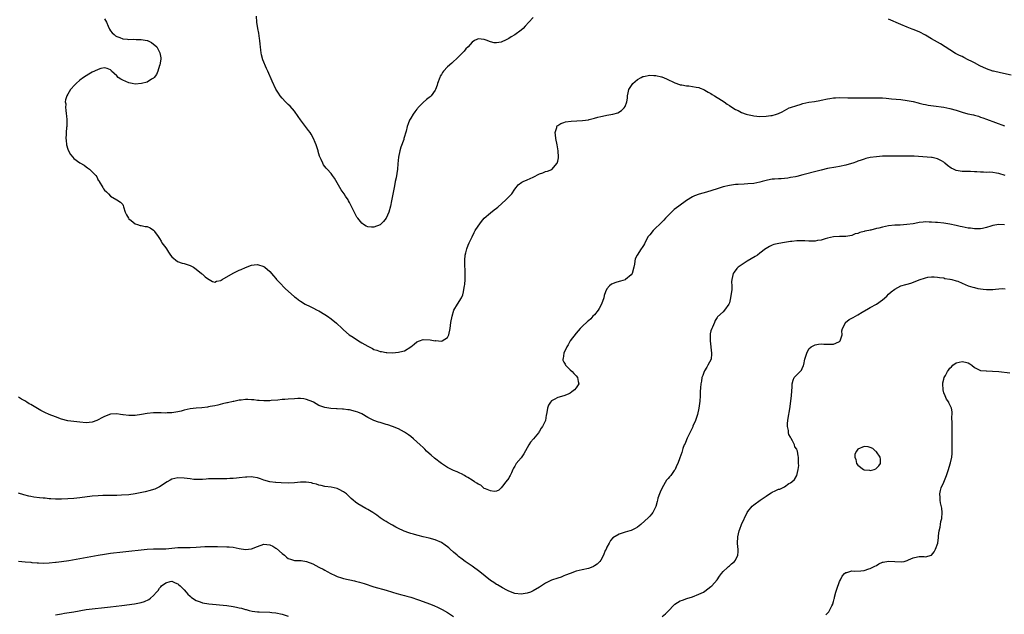
# Model space of a CAD drawing. Units: inches. Extents: x 2589000 to 2592000, y 1488000 to 1491000.
# Drawn here: x 2590647 to 2590969, y 1490082 to 1490276 of the extents above; entities that cross this region are included whole.
import ezdxf

# ---------------------------------------------------------------- set-up
doc = ezdxf.new("R2010")
doc.units = ezdxf.units.IN
doc.header["$MEASUREMENT"] = 0
doc.layers.add('LD25891488_10ft', color=3, linetype='Continuous')

msp = doc.modelspace()

# ---------------------------------------------------------------- linework, layer by layer
at = {"layer": 'LD25891488_10ft'}
for points, elevation in [([(2590675, 1490276.09), (2590675.63, 1490275), (2590676.25, 1490273.75), (2590676.58, 1490273), (2590676.68, 1490272.68), (2590677, 1490272.21), (2590677.51, 1490271.51), (2590678.19, 1490271), (2590678.57, 1490270.57), (2590679, 1490270.34), (2590679.98, 1490270.02), (2590681, 1490269.59), (2590682.51, 1490269.49), (2590683, 1490269.4), (2590684.54, 1490269.46), (2590685.39, 1490269.39), (2590687, 1490269.39), (2590689, 1490269.03), (2590689.09, 1490269), (2590690.35, 1490268.35), (2590691, 1490267.85), (2590691.5, 1490267.5), (2590692.06, 1490267), (2590693.06, 1490265), (2590693.38, 1490263.38), (2590693.36, 1490263), (2590693.07, 1490261), (2590693, 1490260.82), (2590692.47, 1490259), (2590692.02, 1490257.98), (2590691.27, 1490257), (2590691, 1490256.71), (2590690.38, 1490256.38), (2590689, 1490255.47), (2590687.05, 1490254.95), (2590685, 1490254.83), (2590684.02, 1490255), (2590683, 1490255.2), (2590681, 1490256.06), (2590680.39, 1490256.39), (2590679.49, 1490257), (2590679, 1490257.52), (2590677.34, 1490259), (2590677.21, 1490259.21), (2590677, 1490259.43), (2590675.92, 1490259.92), (2590675, 1490260.12), (2590673.86, 1490259.86), (2590673, 1490259.61), (2590671.79, 1490259), (2590671, 1490258.66), (2590669.92, 1490258.08), (2590669, 1490257.53), (2590668.21, 1490257), (2590667, 1490256.1), (2590665.76, 1490255), (2590665.39, 1490254.61), (2590663.97, 1490253), (2590663, 1490251.48), (2590662.72, 1490251), (2590662.33, 1490249.67), (2590662.22, 1490249), (2590662.35, 1490248.35), (2590662.27, 1490247), (2590662.45, 1490246.45), (2590662.51, 1490245), (2590662.57, 1490244.57), (2590662.69, 1490243), (2590662.74, 1490241.26), (2590662.72, 1490241), (2590662.65, 1490240.65), (2590662.56, 1490239), (2590662.49, 1490238.49), (2590662.42, 1490237), (2590662.46, 1490236.46), (2590662.63, 1490235), (2590663, 1490233.61), (2590663.28, 1490233), (2590663.87, 1490231.87), (2590664.66, 1490231), (2590665, 1490230.55), (2590667, 1490229.1), (2590668.39, 1490228.39), (2590669, 1490227.82), (2590669.52, 1490227.52), (2590670.13, 1490227), (2590671, 1490226.19), (2590672.15, 1490225), (2590672.53, 1490224.53), (2590673, 1490223.46), (2590673.24, 1490223.24), (2590673.3, 1490223), (2590674.47, 1490221), (2590674.65, 1490220.65), (2590675, 1490220.21), (2590675.67, 1490219.67), (2590676.35, 1490219), (2590677, 1490218.25), (2590679, 1490217), (2590680.29, 1490216.29), (2590681, 1490215.47), (2590681.17, 1490215.17), (2590681.21, 1490214.79), (2590681.82, 1490213), (2590682.16, 1490212.16), (2590682.82, 1490211), (2590683, 1490210.8), (2590683.7, 1490210.3), (2590685, 1490209.24), (2590685.77, 1490209), (2590686.64, 1490208.64), (2590687, 1490208.66), (2590688.34, 1490208.34), (2590689, 1490208.27), (2590689.89, 1490207.89), (2590691, 1490207.16), (2590691.09, 1490207.08), (2590691.36, 1490206.64), (2590692.5, 1490205), (2590693, 1490204.36), (2590693.52, 1490203.52), (2590693.74, 1490203), (2590695, 1490201.36), (2590695.24, 1490201), (2590695.91, 1490199.91), (2590696.61, 1490199), (2590697, 1490198.38), (2590698.89, 1490196.89), (2590700.36, 1490196.37), (2590701, 1490196.23), (2590703, 1490195.55), (2590703.4, 1490195.4), (2590704.13, 1490195), (2590705, 1490194.35), (2590706.71, 1490193), (2590706.83, 1490192.83), (2590707, 1490192.73), (2590707.87, 1490191.87), (2590709, 1490191.11), (2590709.22, 1490191), (2590710.33, 1490190.33), (2590711, 1490190.19), (2590711.57, 1490190.43), (2590713, 1490190.71), (2590713.16, 1490190.84), (2590713.43, 1490191), (2590717, 1490193.07), (2590718.3, 1490193.7), (2590719, 1490194.07), (2590719.68, 1490194.32), (2590721, 1490194.94), (2590723, 1490195.7), (2590723.83, 1490195.83), (2590725, 1490195.95), (2590727, 1490195.23), (2590727.33, 1490195), (2590729, 1490193.64), (2590730.2, 1490192.2), (2590731, 1490191.33), (2590731.22, 1490191), (2590733, 1490189.16), (2590733.13, 1490189), (2590734.05, 1490188.05), (2590737, 1490185.38), (2590737.55, 1490185), (2590738.36, 1490184.36), (2590739, 1490183.92), (2590740.5, 1490183), (2590742.16, 1490182.16), (2590743, 1490181.81), (2590744.44, 1490181), (2590745, 1490180.76), (2590747, 1490179.6), (2590747.83, 1490179), (2590749, 1490178.19), (2590750.73, 1490176.73), (2590752.58, 1490175), (2590753, 1490174.63), (2590754.94, 1490173), (2590756.15, 1490172.15), (2590757.9, 1490171), (2590759, 1490170.35), (2590761, 1490169.21), (2590762.5, 1490168.5), (2590763, 1490168.22), (2590763.94, 1490167.94), (2590765, 1490167.49), (2590765.46, 1490167.46), (2590767, 1490167.15), (2590767.15, 1490167.15), (2590769, 1490167.13), (2590771, 1490167.27), (2590771.4, 1490167.4), (2590773, 1490167.75), (2590775, 1490169), (2590776.14, 1490169.86), (2590777, 1490170.66), (2590777.84, 1490171), (2590779, 1490171.38), (2590781.3, 1490171.3), (2590783, 1490171.04), (2590783.05, 1490171.05), (2590785, 1490170.91), (2590785.29, 1490171), (2590787, 1490172.11), (2590787.43, 1490173), (2590787.83, 1490175), (2590788.13, 1490177), (2590788.5, 1490179), (2590789.09, 1490181), (2590790.28, 1490183), (2590791.53, 1490185), (2590791.97, 1490186.03), (2590792.24, 1490187), (2590792.44, 1490188.44), (2590792.56, 1490189), (2590792.62, 1490189.38), (2590792.75, 1490191), (2590792.8, 1490193), (2590792.63, 1490196.63), (2590792.64, 1490197), (2590792.68, 1490197.32), (2590792.81, 1490199), (2590793, 1490199.72), (2590793.3, 1490201), (2590793.75, 1490202.25), (2590794.08, 1490203), (2590795, 1490204.95), (2590795.68, 1490206.32), (2590796.08, 1490207), (2590797, 1490208.48), (2590798.05, 1490209.95), (2590799, 1490211.05), (2590801, 1490212.79), (2590802.26, 1490213.74), (2590803, 1490214.33), (2590803.38, 1490214.62), (2590806.05, 1490217), (2590806.51, 1490217.49), (2590807, 1490218.03), (2590807.95, 1490219), (2590809, 1490220.54), (2590809.4, 1490221), (2590810.1, 1490221.9), (2590811.23, 1490222.77), (2590811.72, 1490223), (2590813, 1490223.51), (2590813.94, 1490223.94), (2590815, 1490224.45), (2590817, 1490225.48), (2590818.11, 1490225.89), (2590819, 1490226.26), (2590819.63, 1490226.37), (2590821.03, 1490226.97), (2590822.83, 1490229), (2590823, 1490229.62), (2590823.22, 1490230.78), (2590823.24, 1490231), (2590823.13, 1490233), (2590822.75, 1490235), (2590822.32, 1490237), (2590822.23, 1490238.23), (2590822.11, 1490239), (2590822.64, 1490240.64), (2590822.7, 1490241), (2590822.84, 1490241.16), (2590823, 1490241.29), (2590824.03, 1490241.97), (2590825, 1490242.3), (2590825.54, 1490242.46), (2590827.33, 1490242.67), (2590831.11, 1490242.89), (2590833, 1490243.18), (2590833.27, 1490243.27), (2590835, 1490243.73), (2590836.04, 1490244.04), (2590837, 1490244.27), (2590838.57, 1490244.57), (2590839, 1490244.62), (2590841, 1490244.94), (2590842.55, 1490245.45), (2590843.82, 1490246.18), (2590844.7, 1490247), (2590845, 1490247.51), (2590845.53, 1490249), (2590845.77, 1490250.23), (2590845.75, 1490251), (2590845.98, 1490251.98), (2590846.24, 1490253), (2590847.29, 1490254.71), (2590847.51, 1490255), (2590849, 1490256.27), (2590850.26, 1490257), (2590850.76, 1490257.24), (2590851, 1490257.32), (2590853, 1490257.69), (2590854.4, 1490257.6), (2590855, 1490257.59), (2590856.85, 1490257.15), (2590857, 1490257.13), (2590858.53, 1490256.54), (2590861.23, 1490255.23), (2590862.69, 1490254.69), (2590863, 1490254.61), (2590863.46, 1490254.54), (2590865, 1490254.26), (2590865.81, 1490254.19), (2590867, 1490254.06), (2590868.15, 1490253.85), (2590869, 1490253.66), (2590869.45, 1490253.45), (2590870.64, 1490253), (2590871, 1490252.85), (2590872.13, 1490252.13), (2590873, 1490251.71), (2590873.43, 1490251.43), (2590874.18, 1490251), (2590876.48, 1490249.52), (2590877.27, 1490249), (2590878.27, 1490248.27), (2590879, 1490247.8), (2590879.47, 1490247.47), (2590881, 1490246.53), (2590881.87, 1490246.13), (2590883, 1490245.54), (2590884.54, 1490245), (2590884.89, 1490244.89), (2590886.54, 1490244.54), (2590887, 1490244.47), (2590889, 1490244.27), (2590891, 1490244.32), (2590892.55, 1490244.55), (2590893, 1490244.59), (2590894.44, 1490245), (2590895, 1490245.19), (2590896.25, 1490245.75), (2590897, 1490246.21), (2590898.5, 1490247), (2590899, 1490247.21), (2590901, 1490247.85), (2590902.17, 1490248.17), (2590903, 1490248.42), (2590905, 1490248.86), (2590906.84, 1490249.16), (2590908.54, 1490249.46), (2590909, 1490249.57), (2590911, 1490249.98), (2590911.86, 1490250.14), (2590913, 1490250.29), (2590913.65, 1490250.35), (2590915, 1490250.41), (2590917.66, 1490250.34), (2590919, 1490250.29), (2590921, 1490250.29), (2590925, 1490250.37), (2590927, 1490250.37), (2590927.64, 1490250.36), (2590929, 1490250.29), (2590930.17, 1490250.17), (2590931.96, 1490250.04), (2590935, 1490249.75), (2590937, 1490249.47), (2590939, 1490249.08), (2590940.69, 1490248.69), (2590941, 1490248.63), (2590942.3, 1490248.3), (2590943, 1490248.18), (2590943.96, 1490247.96), (2590945.68, 1490247.68), (2590949, 1490247.23), (2590951, 1490246.83), (2590953, 1490246.25), (2590955, 1490245.62), (2590956.89, 1490245.11), (2590958.72, 1490244.72), (2590959, 1490244.62), (2590960.31, 1490244.31), (2590961, 1490244.03), (2590961.79, 1490243.79), (2590963, 1490243.32), (2590968.83, 1490241.17)], 11440), ([(2590815, 1490276.55), (2590813.54, 1490275), (2590812.34, 1490273.66), (2590811.69, 1490273), (2590811, 1490272.4), (2590809, 1490270.92), (2590807.79, 1490270.21), (2590807, 1490269.64), (2590805.73, 1490269), (2590805, 1490268.66), (2590804.53, 1490268.53), (2590803, 1490268.26), (2590802.27, 1490268.27), (2590801, 1490268.56), (2590800.66, 1490268.66), (2590799.92, 1490269), (2590799, 1490269.36), (2590797, 1490269.61), (2590796.59, 1490269.41), (2590795.85, 1490269), (2590795, 1490268.49), (2590793.77, 1490267), (2590793, 1490266.26), (2590792.45, 1490265.55), (2590791.92, 1490265), (2590791, 1490264.12), (2590789.93, 1490263), (2590789, 1490262.23), (2590788.4, 1490261.6), (2590787, 1490260.41), (2590785.7, 1490259), (2590785.4, 1490258.6), (2590785, 1490257.95), (2590784.65, 1490257.35), (2590784.46, 1490257), (2590783.78, 1490255), (2590783.59, 1490254.41), (2590783.1, 1490253), (2590783, 1490252.82), (2590781.64, 1490251), (2590781.33, 1490250.67), (2590781, 1490250.39), (2590780.19, 1490249.81), (2590779, 1490248.78), (2590777.31, 1490247), (2590777.17, 1490246.83), (2590777, 1490246.61), (2590776.28, 1490245.72), (2590775.82, 1490245), (2590775, 1490243.65), (2590774.63, 1490243), (2590774.15, 1490241.85), (2590773.85, 1490241), (2590773.47, 1490239.47), (2590772.79, 1490237), (2590772.7, 1490236.7), (2590771.79, 1490234.21), (2590771.43, 1490233), (2590771.03, 1490231), (2590770.81, 1490228.81), (2590770.66, 1490227), (2590770.2, 1490224.2), (2590769.95, 1490223), (2590769.77, 1490222.23), (2590769.54, 1490221), (2590769.11, 1490218.89), (2590768.7, 1490216.7), (2590768.36, 1490215), (2590767.81, 1490213), (2590767, 1490211.08), (2590766.95, 1490211), (2590766.05, 1490209.95), (2590765.11, 1490209), (2590765, 1490208.91), (2590763, 1490208.15), (2590762.14, 1490208.14), (2590761, 1490208.26), (2590760.44, 1490208.44), (2590759.53, 1490209), (2590759, 1490209.4), (2590757.7, 1490211), (2590757.41, 1490211.41), (2590757, 1490212.27), (2590756.71, 1490212.71), (2590756.2, 1490213.8), (2590755, 1490216.13), (2590754.67, 1490216.67), (2590754.54, 1490217), (2590753.74, 1490218.26), (2590753.25, 1490219), (2590752.29, 1490220.29), (2590751, 1490222.56), (2590750.08, 1490224.08), (2590749.49, 1490225), (2590749, 1490225.6), (2590747.75, 1490227), (2590747.35, 1490227.35), (2590747, 1490227.85), (2590746.49, 1490228.49), (2590746.26, 1490229), (2590745.76, 1490230.24), (2590745.25, 1490231.25), (2590744.8, 1490232.8), (2590744.77, 1490233), (2590744.67, 1490233.33), (2590744.12, 1490235), (2590743.77, 1490235.77), (2590743.25, 1490237), (2590742.44, 1490238.44), (2590742.11, 1490239), (2590741.67, 1490239.67), (2590739, 1490243.19), (2590738.27, 1490244.27), (2590737, 1490245.98), (2590735.59, 1490247.59), (2590735, 1490248.17), (2590734.1, 1490249), (2590733, 1490250.2), (2590732.38, 1490251), (2590731.79, 1490251.79), (2590731, 1490253.18), (2590729.73, 1490255.73), (2590728.37, 1490259), (2590727.94, 1490259.94), (2590726.76, 1490262.76), (2590726.31, 1490264.31), (2590726.19, 1490265), (2590726.11, 1490265.89), (2590725.94, 1490267), (2590725.84, 1490267.84), (2590725.77, 1490269), (2590725.67, 1490269.67), (2590725.42, 1490271.42), (2590725.09, 1490273), (2590724.79, 1490275), (2590724.63, 1490277)], 11430), ([(2590971, 1490257.72), (2590967.56, 1490258.44), (2590965.22, 1490259), (2590965, 1490259.06), (2590963, 1490259.79), (2590960.79, 1490260.79), (2590959, 1490261.74), (2590958.16, 1490262.16), (2590957, 1490262.77), (2590955.5, 1490263.5), (2590955, 1490263.77), (2590954.15, 1490264.15), (2590952.84, 1490264.84), (2590951, 1490265.95), (2590947.92, 1490267.92), (2590945, 1490269.62), (2590943, 1490270.77), (2590941, 1490271.82), (2590939, 1490272.64), (2590938.73, 1490272.73), (2590937, 1490273.41), (2590935, 1490274.25), (2590931, 1490276.04)], 11430), ([(2590969, 1490224.95), (2590967, 1490225.61), (2590966.22, 1490225.78), (2590965, 1490225.92), (2590964, 1490226), (2590963, 1490225.99), (2590961.93, 1490226.07), (2590961, 1490226.06), (2590959.81, 1490226.19), (2590959, 1490226.2), (2590957.74, 1490226.26), (2590955.77, 1490226.23), (2590955, 1490226.24), (2590953, 1490226.6), (2590952.16, 1490227), (2590951.41, 1490227.41), (2590950.24, 1490228.24), (2590949.39, 1490229), (2590949, 1490229.32), (2590948.28, 1490229.72), (2590947, 1490230.4), (2590945.18, 1490230.82), (2590945, 1490230.85), (2590939.3, 1490231.3), (2590939, 1490231.28), (2590937.33, 1490231.33), (2590937, 1490231.29), (2590935.31, 1490231.31), (2590935, 1490231.29), (2590933.31, 1490231.31), (2590931, 1490231.29), (2590929, 1490231.24), (2590927, 1490231.1), (2590925, 1490230.81), (2590923.52, 1490230.48), (2590923, 1490230.31), (2590921.99, 1490230.01), (2590921, 1490229.62), (2590920.53, 1490229.47), (2590919.33, 1490229), (2590918.83, 1490228.83), (2590917, 1490228.29), (2590915, 1490227.88), (2590913.72, 1490227.72), (2590911, 1490227.24), (2590909, 1490226.74), (2590907.63, 1490226.37), (2590903, 1490225.15), (2590901, 1490224.66), (2590900.57, 1490224.57), (2590899, 1490224.26), (2590898.14, 1490224.14), (2590895.92, 1490223.92), (2590895, 1490223.88), (2590893.76, 1490223.76), (2590893, 1490223.73), (2590891.42, 1490223.42), (2590891, 1490223.36), (2590889.77, 1490223), (2590889, 1490222.8), (2590887, 1490222.39), (2590885, 1490222.22), (2590883.81, 1490222.19), (2590881.92, 1490222.08), (2590881, 1490222.01), (2590879, 1490221.72), (2590877, 1490221.24), (2590875, 1490220.63), (2590871.55, 1490219.55), (2590869.13, 1490218.87), (2590867.66, 1490218.34), (2590867, 1490218.02), (2590865, 1490216.77), (2590862.46, 1490215), (2590861, 1490213.88), (2590860.52, 1490213.48), (2590860.07, 1490213), (2590859, 1490211.94), (2590858.17, 1490211), (2590857.59, 1490210.41), (2590857, 1490209.76), (2590856.61, 1490209.39), (2590856.22, 1490209), (2590855, 1490207.83), (2590854.11, 1490207), (2590853, 1490205.6), (2590852.72, 1490205.28), (2590852.54, 1490205), (2590851.43, 1490203), (2590851.29, 1490202.71), (2590851, 1490202.15), (2590850.55, 1490201.45), (2590850.22, 1490201), (2590848.93, 1490199), (2590848.29, 1490197.71), (2590848.14, 1490197), (2590848.06, 1490196.06), (2590847.83, 1490195), (2590847.26, 1490193), (2590847, 1490192.57), (2590845.08, 1490191), (2590845, 1490190.96), (2590843.49, 1490190.51), (2590843, 1490190.34), (2590841.94, 1490190.06), (2590840.53, 1490189.47), (2590839.9, 1490189), (2590839, 1490187.92), (2590838.56, 1490187), (2590838.19, 1490185.81), (2590838.02, 1490185), (2590837.31, 1490183), (2590836.5, 1490181.5), (2590836.15, 1490181), (2590835, 1490179.52), (2590834.49, 1490179), (2590833.77, 1490178.23), (2590833, 1490177.53), (2590832.7, 1490177.3), (2590831, 1490175.7), (2590830.33, 1490175), (2590829, 1490173.52), (2590827.02, 1490171), (2590826.35, 1490169.65), (2590825.9, 1490169), (2590824.94, 1490167), (2590824.73, 1490165.27), (2590824.63, 1490165), (2590824.7, 1490164.7), (2590825, 1490164.06), (2590825.36, 1490163.36), (2590825.56, 1490163), (2590827, 1490161.58), (2590827.66, 1490161), (2590828.29, 1490160.29), (2590828.85, 1490159.7), (2590829, 1490159.54), (2590829.44, 1490159), (2590829.68, 1490157.68), (2590829.92, 1490157), (2590829, 1490155.67), (2590828.48, 1490155), (2590827.62, 1490154.38), (2590827, 1490153.89), (2590826.43, 1490153.57), (2590825, 1490153), (2590823, 1490152.55), (2590821.86, 1490151.86), (2590821, 1490151.41), (2590820.65, 1490151), (2590819.99, 1490150.01), (2590819.63, 1490149), (2590819.26, 1490147), (2590819.24, 1490146.76), (2590818.97, 1490145.03), (2590817.99, 1490143), (2590817.54, 1490142.46), (2590817, 1490141.5), (2590816.78, 1490141.22), (2590816.67, 1490141), (2590815.08, 1490139), (2590814.05, 1490137.95), (2590813.5, 1490137), (2590811.91, 1490134.09), (2590811, 1490132.76), (2590809.46, 1490131), (2590809, 1490130.07), (2590808.57, 1490129.43), (2590808.31, 1490129), (2590807.88, 1490127.88), (2590807.46, 1490127), (2590807.25, 1490126.75), (2590807, 1490126.17), (2590806.09, 1490125), (2590805, 1490123.5), (2590804.54, 1490123), (2590803.72, 1490122.28), (2590803, 1490121.94), (2590802.23, 1490121.77), (2590801, 1490121.98), (2590799.37, 1490122.63), (2590799, 1490122.84), (2590798.79, 1490123), (2590797.86, 1490123.86), (2590797, 1490124.19), (2590796.57, 1490124.57), (2590795.84, 1490125), (2590795, 1490125.56), (2590793.67, 1490126.33), (2590793, 1490126.76), (2590792.5, 1490127), (2590791.56, 1490127.56), (2590791, 1490127.77), (2590790.18, 1490128.18), (2590789, 1490128.63), (2590787, 1490129.65), (2590785, 1490130.94), (2590782.73, 1490132.74), (2590781.68, 1490133.68), (2590781, 1490134.24), (2590780.16, 1490135), (2590779.59, 1490135.59), (2590779, 1490136.13), (2590778.11, 1490137), (2590777, 1490138.04), (2590775.92, 1490139), (2590775, 1490139.77), (2590774.3, 1490140.3), (2590773, 1490141.23), (2590771, 1490142.29), (2590769.04, 1490143.04), (2590767.54, 1490143.54), (2590767, 1490143.69), (2590766.02, 1490144.02), (2590765, 1490144.31), (2590764.49, 1490144.49), (2590763, 1490145.03), (2590761, 1490145.99), (2590759, 1490147.15), (2590757.71, 1490147.71), (2590757, 1490147.97), (2590755, 1490148.44), (2590754.48, 1490148.49), (2590753, 1490148.68), (2590752.69, 1490148.69), (2590751, 1490148.79), (2590750.79, 1490148.79), (2590748.89, 1490148.89), (2590747, 1490149.18), (2590746.67, 1490149.33), (2590745, 1490149.93), (2590743.22, 1490151), (2590743, 1490151.11), (2590741, 1490151.88), (2590740.05, 1490152.05), (2590739, 1490152.17), (2590738.17, 1490152.17), (2590737, 1490152.11), (2590735, 1490151.96), (2590733.85, 1490151.85), (2590733, 1490151.79), (2590731.65, 1490151.65), (2590729.48, 1490151.48), (2590729, 1490151.45), (2590727.42, 1490151.42), (2590727, 1490151.42), (2590725.53, 1490151.53), (2590725, 1490151.56), (2590723.74, 1490151.74), (2590723, 1490151.76), (2590721.82, 1490151.82), (2590721, 1490151.8), (2590719.65, 1490151.65), (2590719, 1490151.6), (2590717.22, 1490151.22), (2590717, 1490151.21), (2590715.19, 1490150.81), (2590715, 1490150.74), (2590713.57, 1490150.43), (2590711.98, 1490150.02), (2590711, 1490149.82), (2590709.55, 1490149.55), (2590709, 1490149.42), (2590708.65, 1490149.35), (2590706.83, 1490149.17), (2590705, 1490149.05), (2590703, 1490148.78), (2590701, 1490148.32), (2590700.06, 1490148.06), (2590699, 1490147.81), (2590697, 1490147.47), (2590695.44, 1490147.44), (2590695, 1490147.41), (2590693.48, 1490147.48), (2590691, 1490147.5), (2590689, 1490147.29), (2590687.09, 1490146.91), (2590685, 1490146.63), (2590683.35, 1490146.65), (2590683, 1490146.63), (2590681.11, 1490146.89), (2590681, 1490146.89), (2590680.21, 1490147), (2590679, 1490147.18), (2590677, 1490147.02), (2590675, 1490146.26), (2590674.16, 1490145.84), (2590673, 1490145.2), (2590672.55, 1490145), (2590671, 1490144.41), (2590669, 1490144.22), (2590667, 1490144.41), (2590663, 1490144.93), (2590661, 1490145.43), (2590659, 1490146.15), (2590657, 1490146.94), (2590655.55, 1490147.55), (2590654.2, 1490148.2), (2590651, 1490150.16), (2590650.45, 1490150.45), (2590649.65, 1490151), (2590649, 1490151.39), (2590647.96, 1490151.96), (2590647, 1490152.61)], 11450), ([(2590968.85, 1490208.86), (2590966.99, 1490209.01), (2590965, 1490208.63), (2590964.42, 1490208.42), (2590963, 1490207.99), (2590961.7, 1490207.7), (2590961, 1490207.56), (2590959.55, 1490207.55), (2590959, 1490207.52), (2590957.74, 1490207.74), (2590957, 1490207.77), (2590956.03, 1490208.03), (2590955, 1490208.17), (2590954.35, 1490208.35), (2590953, 1490208.62), (2590951, 1490209.09), (2590949, 1490209.45), (2590947, 1490209.64), (2590946.33, 1490209.67), (2590945, 1490209.77), (2590944.24, 1490209.76), (2590943, 1490209.82), (2590942.29, 1490209.71), (2590941, 1490209.62), (2590940.49, 1490209.51), (2590939, 1490209.24), (2590936.93, 1490208.93), (2590934.8, 1490208.8), (2590933, 1490208.72), (2590931, 1490208.5), (2590929, 1490208.12), (2590927.79, 1490207.79), (2590927, 1490207.64), (2590925.14, 1490207.14), (2590925, 1490207.12), (2590924.54, 1490207), (2590923.26, 1490206.74), (2590923, 1490206.66), (2590921.64, 1490206.36), (2590921, 1490206.08), (2590920.11, 1490205.89), (2590919, 1490205.4), (2590917.01, 1490205.01), (2590915, 1490205.03), (2590913, 1490204.95), (2590911, 1490204.46), (2590910.32, 1490204.32), (2590909, 1490203.9), (2590907.74, 1490203.74), (2590907, 1490203.58), (2590905.57, 1490203.57), (2590905, 1490203.54), (2590903.63, 1490203.63), (2590903, 1490203.64), (2590901, 1490203.64), (2590899.43, 1490203.43), (2590899, 1490203.39), (2590897.05, 1490203.05), (2590895.2, 1490202.8), (2590893.56, 1490202.44), (2590893, 1490202.22), (2590892.16, 1490201.84), (2590891, 1490201.15), (2590890.77, 1490201), (2590889, 1490199.56), (2590888.16, 1490199), (2590887.47, 1490198.53), (2590884.84, 1490197), (2590881.86, 1490195), (2590881.43, 1490194.57), (2590880.55, 1490193.44), (2590880.24, 1490193), (2590880.04, 1490192.04), (2590879.79, 1490191), (2590879.73, 1490190.27), (2590879.77, 1490189), (2590879.77, 1490187.77), (2590879.67, 1490187), (2590879.55, 1490186.45), (2590879.41, 1490185), (2590879, 1490183.35), (2590878.87, 1490183), (2590877.45, 1490181), (2590877, 1490180.51), (2590875.17, 1490178.83), (2590875, 1490178.62), (2590874.35, 1490177.65), (2590874.13, 1490177), (2590873.47, 1490175.47), (2590873.25, 1490175), (2590873, 1490174.24), (2590872.77, 1490173.23), (2590872.74, 1490173), (2590872.69, 1490171), (2590872.95, 1490169.05), (2590872.95, 1490168.95), (2590873.22, 1490167), (2590873.23, 1490166.77), (2590873.04, 1490165), (2590872.03, 1490163), (2590871.61, 1490162.39), (2590870.85, 1490161.15), (2590870.78, 1490161), (2590870.67, 1490160.67), (2590870.31, 1490159.7), (2590870.05, 1490159), (2590869.87, 1490157.87), (2590869.71, 1490157), (2590869.61, 1490155.61), (2590869.5, 1490154.5), (2590869.44, 1490153), (2590869.35, 1490151.35), (2590869.06, 1490149.06), (2590868.6, 1490147), (2590867.94, 1490145), (2590867.11, 1490143.11), (2590867.05, 1490142.95), (2590866.43, 1490141.57), (2590866.12, 1490141), (2590865.25, 1490139.25), (2590865, 1490138.69), (2590864.54, 1490137.46), (2590864.3, 1490137), (2590863.8, 1490135.8), (2590863.57, 1490135), (2590863.51, 1490134.49), (2590862.85, 1490132.85), (2590862.21, 1490131), (2590861.8, 1490130.2), (2590861.27, 1490129), (2590861, 1490128.67), (2590859.85, 1490127), (2590859.43, 1490126.57), (2590859, 1490126.05), (2590858.54, 1490125.46), (2590857.07, 1490123), (2590856.44, 1490121.56), (2590856.16, 1490121), (2590855.69, 1490119.69), (2590855.51, 1490119), (2590855.45, 1490118.55), (2590855, 1490116.88), (2590854.08, 1490115), (2590853.57, 1490114.43), (2590853, 1490113.75), (2590852.63, 1490113.37), (2590850.06, 1490111), (2590849, 1490110.17), (2590848.22, 1490109.78), (2590847, 1490109.12), (2590846.53, 1490109), (2590845, 1490108.53), (2590843, 1490107.86), (2590841, 1490106.64), (2590840.23, 1490105.77), (2590839.72, 1490105), (2590839, 1490103.65), (2590838.74, 1490103), (2590838.52, 1490102.52), (2590837.96, 1490101), (2590837, 1490099.39), (2590836.69, 1490099), (2590835.86, 1490098.14), (2590835, 1490097.55), (2590834.66, 1490097.34), (2590833.87, 1490097), (2590833, 1490096.68), (2590831, 1490096.24), (2590829, 1490095.76), (2590827, 1490095.02), (2590825.54, 1490094.45), (2590825, 1490094.23), (2590824.1, 1490093.9), (2590823, 1490093.56), (2590821, 1490092.88), (2590819, 1490091.86), (2590817.66, 1490091), (2590817, 1490090.55), (2590815, 1490089.36), (2590814.1, 1490089), (2590813, 1490088.62), (2590811, 1490088.32), (2590809, 1490088.56), (2590807, 1490089.31), (2590806.38, 1490089.62), (2590805, 1490090.35), (2590803.91, 1490091), (2590803.32, 1490091.32), (2590803, 1490091.47), (2590802.1, 1490092.1), (2590801, 1490092.8), (2590797.57, 1490095.57), (2590795, 1490097.42), (2590792.73, 1490099), (2590791.74, 1490099.74), (2590790.61, 1490100.61), (2590790.15, 1490101), (2590789, 1490102.02), (2590787.86, 1490103), (2590787.42, 1490103.42), (2590787, 1490103.76), (2590786.28, 1490104.28), (2590785, 1490105.15), (2590783, 1490106.05), (2590781, 1490106.62), (2590779, 1490107.06), (2590777.46, 1490107.46), (2590777, 1490107.54), (2590775.88, 1490107.88), (2590775, 1490108.12), (2590774.34, 1490108.34), (2590772.88, 1490108.88), (2590772.61, 1490109), (2590771, 1490109.78), (2590770.16, 1490110.16), (2590769, 1490110.84), (2590767.58, 1490111.58), (2590767, 1490111.97), (2590766.34, 1490112.34), (2590765, 1490113.26), (2590763.94, 1490114.06), (2590763, 1490114.74), (2590762.6, 1490115), (2590761.58, 1490115.58), (2590761, 1490115.95), (2590760.31, 1490116.31), (2590759, 1490117.01), (2590757.75, 1490117.75), (2590757, 1490118.3), (2590756.19, 1490119), (2590755.56, 1490119.56), (2590754.01, 1490121), (2590753, 1490121.71), (2590751.58, 1490122.42), (2590751, 1490122.74), (2590750.03, 1490123), (2590749, 1490123.22), (2590747, 1490123.49), (2590745.76, 1490123.76), (2590745, 1490123.91), (2590744.19, 1490124.19), (2590743, 1490124.46), (2590742.59, 1490124.59), (2590740.85, 1490124.85), (2590739, 1490124.84), (2590737, 1490124.63), (2590735, 1490124.52), (2590732.65, 1490124.65), (2590731, 1490124.8), (2590730.8, 1490124.8), (2590729, 1490124.99), (2590727, 1490125.54), (2590725.97, 1490125.97), (2590725, 1490126.26), (2590723.52, 1490126.48), (2590723, 1490126.61), (2590721.47, 1490126.53), (2590721, 1490126.53), (2590719, 1490126.28), (2590718.15, 1490126.15), (2590717, 1490126.04), (2590715.96, 1490126.04), (2590715, 1490125.92), (2590714.03, 1490125.97), (2590713, 1490125.9), (2590712.05, 1490125.95), (2590709, 1490125.9), (2590708.18, 1490125.82), (2590707, 1490125.77), (2590706.28, 1490125.72), (2590705, 1490125.72), (2590704.23, 1490125.77), (2590703, 1490125.9), (2590702.06, 1490126.06), (2590701, 1490126.21), (2590699, 1490126.28), (2590697.94, 1490126.06), (2590697, 1490125.81), (2590696.44, 1490125.56), (2590695.5, 1490125), (2590693, 1490123.34), (2590691.4, 1490122.6), (2590691, 1490122.46), (2590689.88, 1490122.12), (2590688.3, 1490121.7), (2590686.66, 1490121.34), (2590685, 1490121.02), (2590683, 1490120.74), (2590680.57, 1490120.57), (2590679, 1490120.55), (2590678.53, 1490120.53), (2590677, 1490120.55), (2590676.53, 1490120.53), (2590675, 1490120.53), (2590674.5, 1490120.5), (2590673, 1490120.45), (2590671, 1490120.28), (2590667, 1490119.79), (2590665, 1490119.56), (2590663, 1490119.38), (2590661, 1490119.27), (2590659.32, 1490119.32), (2590659, 1490119.31), (2590657.46, 1490119.46), (2590657, 1490119.47), (2590655.62, 1490119.62), (2590655, 1490119.67), (2590653.79, 1490119.79), (2590652, 1490120), (2590651, 1490120.22), (2590650.32, 1490120.32), (2590648.73, 1490120.73), (2590647, 1490121.24)], 11460), ([(2590857.05, 1490081), (2590858.14, 1490081.86), (2590859, 1490082.8), (2590861, 1490084.82), (2590861.26, 1490085), (2590863, 1490086.09), (2590863.66, 1490086.34), (2590865.16, 1490086.84), (2590867, 1490087.39), (2590869, 1490088.25), (2590870.56, 1490089), (2590871, 1490089.25), (2590871.98, 1490090.02), (2590873, 1490090.75), (2590873.25, 1490091), (2590874.99, 1490093), (2590875.78, 1490094.22), (2590876.47, 1490095), (2590877, 1490095.68), (2590878.4, 1490097), (2590878.69, 1490097.31), (2590879, 1490097.54), (2590879.76, 1490098.24), (2590880.74, 1490099), (2590881, 1490099.36), (2590881.73, 1490101), (2590881.85, 1490102.15), (2590881.85, 1490103), (2590881.76, 1490103.76), (2590881.69, 1490105), (2590881.74, 1490107), (2590882.22, 1490109), (2590882.46, 1490109.54), (2590883, 1490111.01), (2590884.78, 1490115), (2590885, 1490115.32), (2590886.43, 1490117), (2590887, 1490117.47), (2590889.11, 1490119), (2590891, 1490120.28), (2590892.14, 1490121), (2590892.63, 1490121.37), (2590893, 1490121.6), (2590894.01, 1490121.99), (2590895, 1490122.56), (2590895.46, 1490122.53), (2590896.37, 1490123), (2590897, 1490123.36), (2590898.44, 1490124.44), (2590899, 1490124.67), (2590899.38, 1490125), (2590900.28, 1490125.72), (2590901, 1490127), (2590901.46, 1490129), (2590901.66, 1490130.34), (2590901.61, 1490131), (2590901.53, 1490131.53), (2590901.6, 1490133), (2590901.42, 1490133.42), (2590901.26, 1490135), (2590901.15, 1490135.15), (2590901, 1490135.63), (2590900.42, 1490136.42), (2590900.3, 1490137), (2590899.66, 1490138.34), (2590899.14, 1490139.14), (2590899, 1490139.55), (2590898.43, 1490140.43), (2590898.35, 1490141), (2590898.31, 1490141.69), (2590898.01, 1490143), (2590898.04, 1490144.04), (2590898.12, 1490145), (2590898.23, 1490145.77), (2590898.75, 1490148.75), (2590899.26, 1490153), (2590899.38, 1490154.62), (2590899.45, 1490155), (2590899.52, 1490155.52), (2590899.47, 1490157), (2590899.82, 1490158.18), (2590900.2, 1490159), (2590900.87, 1490159.7), (2590902.15, 1490161), (2590902.58, 1490161.42), (2590903, 1490162.48), (2590903.18, 1490162.82), (2590903.27, 1490163.27), (2590903.69, 1490165), (2590903.99, 1490166.01), (2590904.25, 1490167), (2590905, 1490168.4), (2590905.72, 1490169), (2590907, 1490169.7), (2590908.1, 1490169.9), (2590909, 1490169.99), (2590909.88, 1490169.88), (2590912.06, 1490169.94), (2590913, 1490169.93), (2590913.8, 1490170.2), (2590915, 1490170.82), (2590915.1, 1490170.9), (2590915.17, 1490171), (2590915.81, 1490173), (2590915.71, 1490174.29), (2590915.89, 1490175), (2590916.91, 1490176.91), (2590916.93, 1490177), (2590918.09, 1490177.91), (2590919, 1490178.35), (2590919.39, 1490178.61), (2590921, 1490179.53), (2590922.36, 1490180.36), (2590924.44, 1490181.56), (2590925, 1490181.91), (2590927.01, 1490182.99), (2590929, 1490184.4), (2590930.37, 1490185.63), (2590931, 1490186.26), (2590931.88, 1490187), (2590933, 1490187.86), (2590935, 1490188.99), (2590936.63, 1490189.37), (2590937, 1490189.51), (2590938.2, 1490189.8), (2590939.66, 1490190.34), (2590941, 1490190.9), (2590943, 1490191.55), (2590943.76, 1490191.76), (2590945, 1490191.92), (2590945.87, 1490191.87), (2590947, 1490191.83), (2590947.63, 1490191.63), (2590949, 1490191.51), (2590949.37, 1490191.37), (2590951, 1490191.16), (2590951.12, 1490191.12), (2590951.65, 1490191), (2590953, 1490190.63), (2590953.58, 1490190.42), (2590955, 1490189.85), (2590957, 1490189), (2590958.48, 1490188.48), (2590959, 1490188.39), (2590960.12, 1490188.12), (2590961, 1490187.95), (2590961.85, 1490187.85), (2590963, 1490187.7), (2590963.75, 1490187.75), (2590965, 1490187.73), (2590965.9, 1490187.9), (2590967, 1490187.95), (2590968.03, 1490188.03), (2590969, 1490187.92)], 11470), ([(2590910.49, 1490081.51), (2590911.43, 1490082.57), (2590911.74, 1490083), (2590912.46, 1490084.46), (2590912.77, 1490085), (2590912.84, 1490085.16), (2590913, 1490085.85), (2590913.26, 1490086.74), (2590913.28, 1490087), (2590913.36, 1490087.36), (2590913.79, 1490089), (2590914.08, 1490089.92), (2590915, 1490092.4), (2590915.33, 1490093), (2590915.83, 1490094.17), (2590916.58, 1490095), (2590917, 1490095.38), (2590917.41, 1490095.41), (2590919, 1490095.9), (2590919.84, 1490095.84), (2590921.95, 1490095.95), (2590923, 1490096.06), (2590924.54, 1490096.54), (2590925, 1490096.72), (2590926.51, 1490097.49), (2590927, 1490097.71), (2590927.83, 1490098.17), (2590929, 1490098.7), (2590929.23, 1490098.77), (2590931, 1490099.08), (2590933.07, 1490098.93), (2590935.17, 1490098.83), (2590936.03, 1490099), (2590937, 1490099.25), (2590937.49, 1490099.49), (2590939, 1490100.14), (2590940.46, 1490100.46), (2590941, 1490100.55), (2590942.59, 1490100.59), (2590943, 1490100.51), (2590944.97, 1490101.03), (2590945.92, 1490102.08), (2590946.35, 1490103), (2590947.02, 1490105), (2590947.24, 1490106.76), (2590947.28, 1490107), (2590947.29, 1490107.29), (2590947.48, 1490109), (2590947.86, 1490110.14), (2590947.91, 1490111), (2590948.07, 1490112.07), (2590948.32, 1490113), (2590948.44, 1490115), (2590948.32, 1490116.32), (2590947.91, 1490118.09), (2590947.81, 1490119), (2590947.84, 1490119.84), (2590947.75, 1490121), (2590947.89, 1490122.11), (2590948.14, 1490123), (2590949, 1490124.89), (2590949.91, 1490127), (2590950.33, 1490128.33), (2590950.57, 1490129), (2590951.13, 1490130.87), (2590951.19, 1490131.19), (2590951.62, 1490133), (2590951.75, 1490134.25), (2590951.77, 1490135), (2590951.73, 1490135.73), (2590951.77, 1490138.23), (2590951.75, 1490139), (2590951.76, 1490141), (2590951.72, 1490142.28), (2590951.73, 1490143), (2590951.76, 1490143.76), (2590951.66, 1490146.34), (2590951.74, 1490147), (2590951.78, 1490147.78), (2590951.56, 1490149), (2590951, 1490150.06), (2590950.71, 1490150.71), (2590950.61, 1490151), (2590949.91, 1490151.91), (2590949.42, 1490153), (2590949, 1490154.02), (2590948.76, 1490155), (2590948.71, 1490157), (2590948.73, 1490157.27), (2590949, 1490158.5), (2590949.14, 1490159), (2590949.52, 1490159.7), (2590950.24, 1490161), (2590950.58, 1490161.42), (2590951, 1490162.06), (2590951.51, 1490162.49), (2590951.95, 1490163), (2590953, 1490163.84), (2590955, 1490164.3), (2590956.08, 1490164.08), (2590957, 1490163.77), (2590957.51, 1490163.51), (2590958.18, 1490163), (2590959, 1490162.24), (2590960.31, 1490161.69), (2590961, 1490161.3), (2590962.8, 1490161.2), (2590963, 1490161.15), (2590964.92, 1490161.08), (2590966.93, 1490160.93), (2590970.55, 1490160.55)], 11480), ([(2590647, 1490099.05), (2590649.13, 1490098.87), (2590651, 1490098.69), (2590651.33, 1490098.67), (2590653, 1490098.51), (2590653.48, 1490098.52), (2590655, 1490098.45), (2590657, 1490098.53), (2590659, 1490098.72), (2590659.24, 1490098.76), (2590661, 1490098.98), (2590663.33, 1490099.33), (2590667, 1490099.95), (2590672.95, 1490101.05), (2590675, 1490101.39), (2590677, 1490101.65), (2590681, 1490102.08), (2590683, 1490102.31), (2590687, 1490102.81), (2590689, 1490103.01), (2590691, 1490103.08), (2590693, 1490103.07), (2590695, 1490103.12), (2590699, 1490103.48), (2590699.51, 1490103.51), (2590701.57, 1490103.57), (2590703, 1490103.55), (2590705, 1490103.62), (2590707.81, 1490103.81), (2590709.88, 1490103.88), (2590711, 1490103.87), (2590711.88, 1490103.88), (2590715, 1490103.79), (2590715.7, 1490103.7), (2590717, 1490103.59), (2590719, 1490103.2), (2590721, 1490102.85), (2590723, 1490103.06), (2590725, 1490103.9), (2590727, 1490104.59), (2590729, 1490104.42), (2590729.94, 1490103.94), (2590731, 1490103.33), (2590731.19, 1490103.19), (2590733, 1490101.6), (2590733.8, 1490101), (2590734.43, 1490100.43), (2590735, 1490099.95), (2590735.7, 1490099.7), (2590737, 1490099.31), (2590737.31, 1490099.31), (2590739.24, 1490099.24), (2590741.01, 1490099.01), (2590743, 1490098.18), (2590745, 1490097.12), (2590745.19, 1490097), (2590746.41, 1490096.41), (2590747, 1490096.09), (2590747.68, 1490095.68), (2590748.94, 1490095), (2590750.35, 1490094.35), (2590751, 1490094.09), (2590752.34, 1490093.66), (2590753, 1490093.42), (2590756.63, 1490092.63), (2590757, 1490092.57), (2590758.22, 1490092.22), (2590759, 1490092.02), (2590759.76, 1490091.76), (2590763, 1490090.72), (2590767, 1490089.56), (2590769, 1490088.91), (2590770.47, 1490088.47), (2590772.05, 1490088.05), (2590773, 1490087.86), (2590773.67, 1490087.67), (2590775, 1490087.35), (2590777.5, 1490086.5), (2590779, 1490085.95), (2590781.13, 1490085.13), (2590782.55, 1490084.55), (2590783.95, 1490083.95), (2590785.29, 1490083.29), (2590787, 1490082.33), (2590789, 1490081.06)], 11470), ([(2590659, 1490081.55), (2590661, 1490081.92), (2590661.95, 1490082.05), (2590665, 1490082.51), (2590669, 1490083.27), (2590671, 1490083.53), (2590675, 1490083.92), (2590677, 1490084.16), (2590680.65, 1490084.65), (2590684.83, 1490085.17), (2590687, 1490085.58), (2590688.1, 1490085.9), (2590689.45, 1490086.55), (2590690.09, 1490087), (2590691, 1490087.89), (2590691.97, 1490089), (2590692.49, 1490089.51), (2590693, 1490090.31), (2590693.36, 1490090.64), (2590693.61, 1490091), (2590695, 1490092.03), (2590696.46, 1490092.46), (2590697, 1490092.59), (2590698.04, 1490092.04), (2590699, 1490091.65), (2590699.32, 1490091.32), (2590699.73, 1490091), (2590701, 1490089.71), (2590701.64, 1490089), (2590702.26, 1490088.26), (2590703, 1490087.62), (2590703.31, 1490087.31), (2590703.74, 1490087), (2590705, 1490086.19), (2590706.21, 1490085.79), (2590707, 1490085.48), (2590709.13, 1490085.13), (2590715, 1490084.59), (2590717, 1490084.3), (2590718.1, 1490084.1), (2590719, 1490083.87), (2590719.72, 1490083.72), (2590721, 1490083.31), (2590721.27, 1490083.27), (2590722.27, 1490083), (2590723.22, 1490082.78), (2590725, 1490082.55), (2590725.49, 1490082.51), (2590729, 1490082.39), (2590729.66, 1490082.34), (2590731, 1490082.19), (2590733, 1490081.79), (2590735, 1490081.13)], 11480)]:
    msp.add_lwpolyline(points, dxfattribs=dict(at, elevation=elevation))
at = {"layer": 'LD25891488_10ft', "elevation": 11480}
msp.add_lwpolyline([(2590928.36, 1490132.36), (2590928.26, 1490133), (2590927, 1490134.81), (2590926.91, 1490134.91), (2590926.77, 1490135), (2590925.85, 1490135.85), (2590925, 1490136.19), (2590924.34, 1490136.34), (2590923, 1490136.45), (2590921, 1490135.61), (2590920.46, 1490135), (2590919.99, 1490134.01), (2590919.96, 1490133), (2590920.31, 1490132.31), (2590920.55, 1490131), (2590921, 1490130.42), (2590922.79, 1490129), (2590923, 1490128.89), (2590924.73, 1490128.73), (2590925, 1490128.66), (2590926.3, 1490129), (2590926.78, 1490129.22), (2590927, 1490129.39), (2590927.85, 1490130.15), (2590928.36, 1490131)], close=True, dxfattribs=at)

doc.saveas('drawing.dxf')
